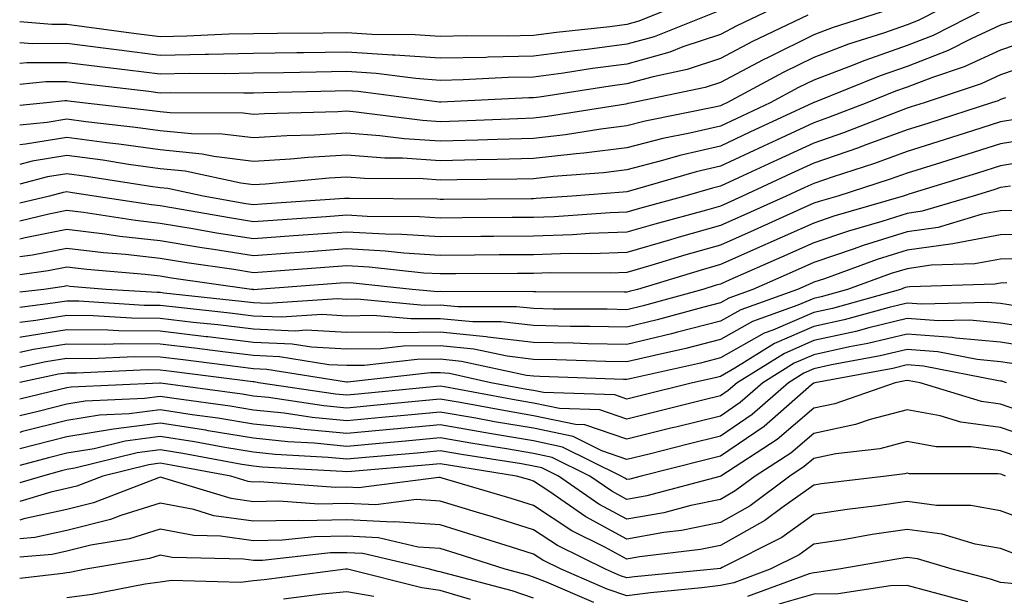
# Model space of a CAD drawing. Units: inches. Extents: x 1002803 to 1005443, y 7245098 to 7247738.
# Drawn here: x 1002803 to 1002908, y 7245289 to 7245351 of the extents above; entities that cross this region are included whole.
import ezdxf

# ---------------------------------------------------------------- set-up
doc = ezdxf.new("R2010")
doc.units = ezdxf.units.IN
doc.header["$MEASUREMENT"] = 0
doc.layers.add('Contour_10027245', color=7, linetype='Continuous', true_color=0xf0742d)

msp = doc.modelspace()

# ---------------------------------------------------------------- linework, layer by layer
at = {"layer": 'Contour_10027245'}
for points in [[(1002901.56, 7245351.92, 3053), (1002899.23, 7245350.74, 3053), (1002898.05, 7245350.28, 3053), (1002895.53, 7245349.4, 3053), (1002891.78, 7245348.19, 3053), (1002888.05, 7245346.77, 3053), (1002884.79, 7245345.18, 3053), (1002878.76, 7245341.92, 3053), (1002878.27, 7245341.7, 3053), (1002878.05, 7245341.59, 3053), (1002877.62, 7245341.49, 3053), (1002870.01, 7245339.96, 3053), (1002868.05, 7245339.46, 3053), (1002865.24, 7245339.11, 3053), (1002861.47, 7245338.5, 3053), (1002858.05, 7245338.11, 3053), (1002854.13, 7245338, 3053), (1002852.06, 7245337.91, 3053), (1002848.05, 7245337.8, 3053), (1002844.18, 7245338.05, 3053), (1002841.58, 7245338.39, 3053), (1002838.05, 7245338.66, 3053), (1002834.58, 7245338.45, 3053), (1002831.6, 7245338.37, 3053), (1002828.05, 7245338.15, 3053), (1002824.69, 7245338.56, 3053), (1002821.39, 7245338.58, 3053), (1002818.05, 7245338.91, 3053), (1002815.41, 7245339.28, 3053), (1002810.08, 7245339.89, 3053), (1002808.05, 7245340.16, 3053), (1002805.94, 7245339.81, 3053), (1002803, 7245339.54, 3053)], [(1002896.16, 7245351.92, 3052), (1002890.03, 7245349.94, 3052), (1002888.05, 7245349.19, 3052), (1002883.18, 7245346.79, 3052), (1002882.64, 7245346.51, 3052), (1002878.05, 7245344.1, 3052), (1002876.42, 7245343.55, 3052), (1002868.57, 7245341.92, 3052), (1002868.14, 7245341.83, 3052), (1002868.05, 7245341.81, 3052), (1002867.92, 7245341.79, 3052), (1002859.53, 7245340.44, 3052), (1002858.05, 7245340.27, 3052), (1002856.35, 7245340.22, 3052), (1002850.03, 7245339.94, 3052), (1002848.05, 7245339.89, 3052), (1002846.15, 7245340.02, 3052), (1002839.04, 7245340.93, 3052), (1002838.05, 7245341.01, 3052), (1002837.08, 7245340.95, 3052), (1002829.24, 7245340.73, 3052), (1002828.05, 7245340.66, 3052), (1002826.93, 7245340.8, 3052), (1002819.13, 7245340.84, 3052), (1002818.05, 7245340.94, 3052), (1002817.19, 7245341.06, 3052), (1002809.71, 7245341.92, 3052), (1002808.23, 7245342.1, 3052), (1002808.05, 7245342.12, 3052), (1002807.85, 7245342.12, 3052), (1002805.87, 7245341.92, 3052), (1002803, 7245341.65, 3052)], [(1002906.32, 7245351.92, 3054), (1002900.84, 7245349.13, 3054), (1002898.05, 7245348.05, 3054), (1002893.51, 7245346.46, 3054), (1002891.98, 7245345.85, 3054), (1002888.05, 7245344.36, 3054), (1002886.41, 7245343.56, 3054), (1002883.38, 7245341.92, 3054), (1002879.75, 7245340.22, 3054), (1002878.05, 7245339.43, 3054), (1002874.8, 7245338.67, 3054), (1002871.89, 7245338.08, 3054), (1002868.05, 7245337.11, 3054), (1002863.44, 7245336.53, 3054), (1002862.59, 7245336.46, 3054), (1002858.05, 7245335.94, 3054), (1002854.13, 7245335.84, 3054), (1002851.95, 7245335.82, 3054), (1002848.05, 7245335.72, 3054), (1002843.99, 7245335.98, 3054), (1002842.13, 7245336, 3054), (1002838.05, 7245336.3, 3054), (1002833.91, 7245336.06, 3054), (1002832.01, 7245335.88, 3054), (1002828.05, 7245335.64, 3054), (1002823.8, 7245336.17, 3054), (1002822.56, 7245336.43, 3054), (1002818.05, 7245336.88, 3054), (1002813.63, 7245337.5, 3054), (1002812.33, 7245337.64, 3054), (1002808.05, 7245338.21, 3054), (1002803.62, 7245337.49, 3054), (1002803, 7245337.43, 3054)], [(1002883.48, 7245351.92, 3050), (1002879.8, 7245350.17, 3050), (1002878.05, 7245349.25, 3050), (1002874.04, 7245347.91, 3050), (1002872.63, 7245347.34, 3050), (1002868.05, 7245346.07, 3050), (1002864.37, 7245345.6, 3050), (1002861.24, 7245345.11, 3050), (1002858.05, 7245344.68, 3050), (1002855.34, 7245344.63, 3050), (1002850.52, 7245344.39, 3050), (1002848.05, 7245344.33, 3050), (1002845.45, 7245344.52, 3050), (1002841.2, 7245345.07, 3050), (1002838.05, 7245345.27, 3050), (1002834.75, 7245345.22, 3050), (1002831.27, 7245345.14, 3050), (1002828.05, 7245345.09, 3050), (1002824.94, 7245345.03, 3050), (1002821.17, 7245345.05, 3050), (1002818.05, 7245344.98, 3050), (1002814.55, 7245345.42, 3050), (1002811.86, 7245345.73, 3050), (1002808.05, 7245346.22, 3050), (1002803.77, 7245346.2, 3050), (1002803, 7245346.12, 3050)], [(1002872.43, 7245351.92, 3048), (1002869.31, 7245350.66, 3048), (1002868.05, 7245350.32, 3048), (1002866.21, 7245350.08, 3048), (1002860.5, 7245349.47, 3048), (1002858.05, 7245349.14, 3048), (1002855.21, 7245349.08, 3048), (1002850.87, 7245349.1, 3048), (1002848.05, 7245349.03, 3048), (1002845.35, 7245349.22, 3048), (1002840.72, 7245349.25, 3048), (1002838.05, 7245349.43, 3048), (1002835.52, 7245349.39, 3048), (1002830.61, 7245349.36, 3048), (1002828.05, 7245349.32, 3048), (1002825.4, 7245349.27, 3048), (1002820.91, 7245349.06, 3048), (1002818.05, 7245349, 3048), (1002815.46, 7245349.33, 3048), (1002809.89, 7245350.08, 3048), (1002808.05, 7245350.32, 3048), (1002806.44, 7245350.31, 3048), (1002803, 7245350.6, 3048)], [(1002877.92, 7245351.79, 3049), (1002870.97, 7245349, 3049), (1002868.05, 7245348.19, 3049), (1002863.77, 7245347.64, 3049), (1002862.46, 7245347.51, 3049), (1002858.05, 7245346.91, 3049), (1002853.17, 7245346.8, 3049), (1002852.92, 7245346.79, 3049), (1002848.05, 7245346.69, 3049), (1002843.17, 7245347.04, 3049), (1002842.93, 7245347.04, 3049), (1002838.05, 7245347.35, 3049), (1002833.41, 7245347.28, 3049), (1002832.69, 7245347.28, 3049), (1002828.05, 7245347.2, 3049), (1002823.24, 7245347.11, 3049), (1002822.88, 7245347.09, 3049), (1002818.05, 7245346.99, 3049), (1002813.67, 7245347.55, 3049), (1002812.23, 7245347.74, 3049), (1002808.05, 7245348.27, 3049), (1002804.38, 7245348.25, 3049), (1002803, 7245348.36, 3049)], [(1002887.42, 7245351.3, 3051), (1002881.49, 7245348.48, 3051), (1002878.05, 7245346.68, 3051), (1002874.49, 7245345.48, 3051), (1002870.85, 7245344.72, 3051), (1002868.05, 7245343.94, 3051), (1002866.25, 7245343.72, 3051), (1002858.67, 7245342.54, 3051), (1002858.05, 7245342.45, 3051), (1002857.53, 7245342.44, 3051), (1002848.12, 7245341.99, 3051), (1002848.05, 7245341.98, 3051), (1002847.98, 7245341.99, 3051), (1002839.25, 7245343.12, 3051), (1002838.05, 7245343.19, 3051), (1002836.79, 7245343.18, 3051), (1002829.12, 7245342.99, 3051), (1002828.05, 7245342.97, 3051), (1002827.01, 7245342.96, 3051), (1002819.12, 7245342.99, 3051), (1002818.05, 7245342.96, 3051), (1002816.85, 7245343.12, 3051), (1002810.04, 7245343.91, 3051), (1002808.05, 7245344.17, 3051), (1002805.81, 7245344.16, 3051), (1002803, 7245343.88, 3051)], [(1002909.32, 7245350.65, 3055), (1002908.05, 7245350.23, 3055), (1002904.91, 7245348.78, 3055), (1002902.44, 7245347.53, 3055), (1002898.05, 7245345.82, 3055), (1002895.16, 7245344.81, 3055), (1002888.1, 7245341.97, 3055), (1002888.05, 7245341.95, 3055), (1002888, 7245341.92, 3055), (1002881.21, 7245338.76, 3055), (1002878.05, 7245337.28, 3055), (1002873.7, 7245336.27, 3055), (1002871.86, 7245335.73, 3055), (1002868.05, 7245334.75, 3055), (1002865.54, 7245334.43, 3055), (1002860.15, 7245334.02, 3055), (1002858.05, 7245333.78, 3055), (1002856.24, 7245333.73, 3055), (1002849.81, 7245333.68, 3055), (1002848.05, 7245333.63, 3055), (1002846.21, 7245333.76, 3055), (1002839.94, 7245333.81, 3055), (1002838.05, 7245333.95, 3055), (1002836.14, 7245333.83, 3055), (1002829.34, 7245333.21, 3055), (1002828.05, 7245333.13, 3055), (1002826.67, 7245333.3, 3055), (1002820.72, 7245334.59, 3055), (1002818.05, 7245334.85, 3055), (1002814.65, 7245335.32, 3055), (1002811.89, 7245335.76, 3055), (1002808.05, 7245336.27, 3055), (1002804.32, 7245335.65, 3055), (1002803, 7245335.3, 3055)], [(1002911.3, 7245348.67, 3056), (1002908.05, 7245347.57, 3056), (1002904.18, 7245345.79, 3056), (1002900.77, 7245344.64, 3056), (1002898.05, 7245343.59, 3056), (1002896.81, 7245343.16, 3056), (1002893.74, 7245341.92, 3056), (1002889.64, 7245340.33, 3056), (1002888.05, 7245339.78, 3056), (1002884.05, 7245337.92, 3056), (1002882.69, 7245337.28, 3056), (1002878.05, 7245335.12, 3056), (1002875.45, 7245334.52, 3056), (1002868.68, 7245332.55, 3056), (1002868.05, 7245332.39, 3056), (1002867.63, 7245332.34, 3056), (1002862.17, 7245331.92, 3056), (1002858.32, 7245331.65, 3056), (1002858.05, 7245331.64, 3056), (1002857.77, 7245331.64, 3056), (1002848.4, 7245331.57, 3056), (1002848.05, 7245331.56, 3056), (1002847.71, 7245331.58, 3056), (1002838.31, 7245331.66, 3056), (1002838.05, 7245331.68, 3056), (1002837.79, 7245331.66, 3056), (1002828.93, 7245331.04, 3056), (1002828.05, 7245330.97, 3056), (1002827.24, 7245331.11, 3056), (1002822.66, 7245331.92, 3056), (1002818.87, 7245332.74, 3056), (1002818.05, 7245332.82, 3056), (1002817.01, 7245332.96, 3056), (1002810.17, 7245334.04, 3056), (1002808.05, 7245334.32, 3056), (1002805.99, 7245333.98, 3056), (1002803, 7245333.19, 3056)], [(1002912.57, 7245346.44, 3057), (1002908.05, 7245344.92, 3057), (1002906, 7245343.97, 3057), (1002899.87, 7245341.92, 3057), (1002898.49, 7245341.48, 3057), (1002898.05, 7245341.33, 3057), (1002897.13, 7245341, 3057), (1002891.25, 7245338.72, 3057), (1002888.05, 7245337.61, 3057), (1002884.16, 7245335.81, 3057), (1002880.01, 7245333.88, 3057), (1002878.05, 7245332.97, 3057), (1002877.2, 7245332.77, 3057), (1002874.26, 7245331.92, 3057), (1002869.38, 7245330.59, 3057), (1002868.05, 7245330.19, 3057), (1002866.26, 7245330.13, 3057), (1002860.26, 7245329.71, 3057), (1002858.05, 7245329.63, 3057), (1002855.76, 7245329.63, 3057), (1002850.38, 7245329.59, 3057), (1002848.05, 7245329.57, 3057), (1002845.83, 7245329.7, 3057), (1002840.23, 7245329.74, 3057), (1002838.05, 7245329.87, 3057), (1002835.83, 7245329.7, 3057), (1002830.63, 7245329.34, 3057), (1002828.05, 7245329.16, 3057), (1002825.67, 7245329.54, 3057), (1002819.3, 7245330.67, 3057), (1002818.05, 7245330.88, 3057), (1002817.11, 7245330.98, 3057), (1002810.99, 7245331.92, 3057), (1002808.45, 7245332.32, 3057), (1002808.05, 7245332.37, 3057), (1002807.66, 7245332.31, 3057), (1002806.19, 7245331.92, 3057), (1002803, 7245331.15, 3057)], [(1002908.58, 7245342.45, 3058), (1002908.05, 7245342.27, 3058), (1002907.82, 7245342.15, 3058), (1002907.1, 7245341.92, 3058), (1002900.26, 7245339.71, 3058), (1002898.05, 7245339.02, 3058), (1002893.46, 7245337.33, 3058), (1002892.86, 7245337.11, 3058), (1002888.05, 7245335.46, 3058), (1002885.64, 7245334.33, 3058), (1002880.43, 7245331.92, 3058), (1002878.79, 7245331.18, 3058), (1002878.05, 7245330.85, 3058), (1002876.56, 7245330.43, 3058), (1002871.05, 7245328.92, 3058), (1002868.05, 7245328.04, 3058), (1002864.04, 7245327.91, 3058), (1002862.2, 7245327.77, 3058), (1002858.05, 7245327.64, 3058), (1002853.74, 7245327.61, 3058), (1002852.38, 7245327.59, 3058), (1002848.05, 7245327.56, 3058), (1002843.95, 7245327.82, 3058), (1002842.14, 7245327.83, 3058), (1002838.05, 7245328.06, 3058), (1002833.89, 7245327.76, 3058), (1002832.32, 7245327.65, 3058), (1002828.05, 7245327.34, 3058), (1002824.09, 7245327.96, 3058), (1002821.56, 7245328.41, 3058), (1002818.05, 7245328.99, 3058), (1002815.42, 7245329.29, 3058), (1002809.82, 7245330.15, 3058), (1002808.05, 7245330.37, 3058), (1002806.11, 7245329.98, 3058), (1002803, 7245329.23, 3058)], [(1002909.81, 7245340.16, 3059), (1002908.05, 7245339.88, 3059), (1002905.05, 7245338.92, 3059), (1002902.02, 7245337.95, 3059), (1002898.05, 7245336.7, 3059), (1002894.55, 7245335.42, 3059), (1002890.13, 7245334, 3059), (1002888.05, 7245333.29, 3059), (1002887.11, 7245332.86, 3059), (1002885.09, 7245331.92, 3059), (1002880.24, 7245329.73, 3059), (1002878.05, 7245328.76, 3059), (1002873.64, 7245327.51, 3059), (1002872.72, 7245327.25, 3059), (1002868.05, 7245325.88, 3059), (1002864.22, 7245325.75, 3059), (1002861.89, 7245325.76, 3059), (1002858.05, 7245325.64, 3059), (1002854.36, 7245325.61, 3059), (1002851.73, 7245325.6, 3059), (1002848.05, 7245325.57, 3059), (1002844.16, 7245325.81, 3059), (1002842.15, 7245326.02, 3059), (1002838.05, 7245326.26, 3059), (1002834.01, 7245325.96, 3059), (1002831.94, 7245325.81, 3059), (1002828.05, 7245325.52, 3059), (1002823.77, 7245326.2, 3059), (1002822.5, 7245326.37, 3059), (1002818.05, 7245327.11, 3059), (1002813.73, 7245327.6, 3059), (1002812.12, 7245327.85, 3059), (1002808.05, 7245328.35, 3059), (1002803.58, 7245327.45, 3059), (1002803, 7245327.31, 3059)], [(1002911.84, 7245338.13, 3060), (1002908.05, 7245337.54, 3060), (1002903.79, 7245336.18, 3060), (1002901.63, 7245335.5, 3060), (1002898.05, 7245334.38, 3060), (1002896.25, 7245333.72, 3060), (1002890.62, 7245331.92, 3060), (1002888.63, 7245331.34, 3060), (1002888.05, 7245331.15, 3060), (1002886.64, 7245330.51, 3060), (1002881.69, 7245328.28, 3060), (1002878.05, 7245326.67, 3060), (1002874.35, 7245325.62, 3060), (1002870.61, 7245324.48, 3060), (1002868.05, 7245323.73, 3060), (1002866.3, 7245323.67, 3060), (1002859.83, 7245323.7, 3060), (1002858.05, 7245323.64, 3060), (1002856.34, 7245323.63, 3060), (1002849.72, 7245323.59, 3060), (1002848.05, 7245323.58, 3060), (1002846.29, 7245323.68, 3060), (1002840.44, 7245324.31, 3060), (1002838.05, 7245324.45, 3060), (1002835.7, 7245324.27, 3060), (1002829.97, 7245323.84, 3060), (1002828.05, 7245323.71, 3060), (1002825.93, 7245324.04, 3060), (1002820.89, 7245324.76, 3060), (1002818.05, 7245325.22, 3060), (1002814.32, 7245325.65, 3060), (1002811.98, 7245325.85, 3060), (1002808.05, 7245326.32, 3060), (1002804.38, 7245325.59, 3060), (1002803, 7245325.4, 3060)], [(1002911.93, 7245335.8, 3061), (1002908.05, 7245335.18, 3061), (1002905.58, 7245334.39, 3061), (1002898.25, 7245332.12, 3061), (1002898.05, 7245332.06, 3061), (1002897.95, 7245332.02, 3061), (1002897.64, 7245331.92, 3061), (1002890.21, 7245329.76, 3061), (1002888.05, 7245329.03, 3061), (1002883.14, 7245326.83, 3061), (1002882.82, 7245326.69, 3061), (1002878.05, 7245324.58, 3061), (1002875.98, 7245323.99, 3061), (1002869.19, 7245321.92, 3061), (1002868.29, 7245321.68, 3061), (1002868.05, 7245321.62, 3061), (1002867.75, 7245321.62, 3061), (1002858.3, 7245321.67, 3061), (1002858.05, 7245321.67, 3061), (1002857.83, 7245321.7, 3061), (1002848.32, 7245321.65, 3061), (1002848.05, 7245321.68, 3061), (1002847.8, 7245321.67, 3061), (1002845.04, 7245321.92, 3061), (1002838.73, 7245322.6, 3061), (1002838.05, 7245322.63, 3061), (1002837.38, 7245322.59, 3061), (1002828.46, 7245321.92, 3061), (1002828.08, 7245321.89, 3061), (1002828.05, 7245321.9, 3061), (1002828.03, 7245321.9, 3061), (1002827.84, 7245321.92, 3061), (1002819.27, 7245323.14, 3061), (1002818.05, 7245323.34, 3061), (1002816.45, 7245323.52, 3061), (1002810.18, 7245324.05, 3061), (1002808.05, 7245324.31, 3061), (1002806.06, 7245323.91, 3061), (1002803, 7245323.48, 3061)], [(1002909.13, 7245333, 3062), (1002908.05, 7245332.84, 3062), (1002907.36, 7245332.61, 3062), (1002905.12, 7245331.92, 3062), (1002899.67, 7245330.3, 3062), (1002898.05, 7245330.06, 3062), (1002895.34, 7245329.21, 3062), (1002891.79, 7245328.18, 3062), (1002888.05, 7245326.91, 3062), (1002884.6, 7245325.37, 3062), (1002879.07, 7245322.94, 3062), (1002878.05, 7245322.49, 3062), (1002877.61, 7245322.36, 3062), (1002876.16, 7245321.92, 3062), (1002869.8, 7245320.17, 3062), (1002868.05, 7245319.74, 3062), (1002865.92, 7245319.79, 3062), (1002860.16, 7245319.81, 3062), (1002858.05, 7245319.86, 3062), (1002856.2, 7245320.07, 3062), (1002849.92, 7245320.05, 3062), (1002848.05, 7245320.22, 3062), (1002846.34, 7245320.21, 3062), (1002839.1, 7245320.87, 3062), (1002838.05, 7245320.85, 3062), (1002837.03, 7245320.9, 3062), (1002829.55, 7245320.42, 3062), (1002828.05, 7245320.48, 3062), (1002826.77, 7245320.64, 3062), (1002818.44, 7245321.53, 3062), (1002818.05, 7245321.58, 3062), (1002817.71, 7245321.58, 3062), (1002812.28, 7245321.92, 3062), (1002808.38, 7245322.25, 3062), (1002808.05, 7245322.29, 3062), (1002807.75, 7245322.22, 3062), (1002805.57, 7245321.92, 3062), (1002803, 7245321.61, 3062)], [(1002909.6, 7245330.37, 3063), (1002908.05, 7245330.35, 3063), (1002906.11, 7245329.98, 3063), (1002901.4, 7245328.57, 3063), (1002898.05, 7245328.09, 3063), (1002893.36, 7245326.61, 3063), (1002892.4, 7245326.27, 3063), (1002888.05, 7245324.8, 3063), (1002886.06, 7245323.91, 3063), (1002881.54, 7245321.92, 3063), (1002878.97, 7245321, 3063), (1002878.05, 7245320.48, 3063), (1002876.13, 7245320, 3063), (1002871.3, 7245318.67, 3063), (1002868.05, 7245317.88, 3063), (1002864.09, 7245317.96, 3063), (1002862.01, 7245317.96, 3063), (1002858.05, 7245318.04, 3063), (1002854.59, 7245318.46, 3063), (1002851.53, 7245318.44, 3063), (1002848.05, 7245318.78, 3063), (1002844.88, 7245318.75, 3063), (1002840.86, 7245319.11, 3063), (1002838.05, 7245319.07, 3063), (1002835.35, 7245319.22, 3063), (1002831.03, 7245318.94, 3063), (1002828.05, 7245319.07, 3063), (1002825.5, 7245319.37, 3063), (1002820, 7245319.97, 3063), (1002818.05, 7245320.19, 3063), (1002816.34, 7245320.21, 3063), (1002809.32, 7245320.65, 3063), (1002808.05, 7245320.66, 3063), (1002806.56, 7245320.43, 3063), (1002803, 7245320, 3063)], [(1002912.13, 7245327.84, 3064), (1002908.05, 7245327.77, 3064), (1002903.14, 7245326.83, 3064), (1002902.95, 7245326.82, 3064), (1002898.05, 7245326.11, 3064), (1002894.86, 7245325.11, 3064), (1002889.2, 7245323.07, 3064), (1002888.05, 7245322.68, 3064), (1002887.52, 7245322.45, 3064), (1002886.32, 7245321.92, 3064), (1002880.23, 7245319.74, 3064), (1002878.05, 7245318.51, 3064), (1002873.47, 7245317.34, 3064), (1002872.81, 7245317.16, 3064), (1002868.05, 7245316.01, 3064), (1002863.87, 7245316.1, 3064), (1002862.28, 7245316.15, 3064), (1002858.05, 7245316.24, 3064), (1002853.15, 7245316.82, 3064), (1002852.98, 7245316.85, 3064), (1002848.05, 7245317.33, 3064), (1002843.41, 7245317.28, 3064), (1002842.62, 7245317.35, 3064), (1002838.05, 7245317.3, 3064), (1002833.67, 7245317.54, 3064), (1002832.51, 7245317.46, 3064), (1002828.05, 7245317.65, 3064), (1002824.24, 7245318.11, 3064), (1002821.58, 7245318.39, 3064), (1002818.05, 7245318.8, 3064), (1002814.96, 7245318.83, 3064), (1002810.87, 7245319.1, 3064), (1002808.05, 7245319.13, 3064), (1002804.72, 7245318.59, 3064), (1002803, 7245318.39, 3064)], [(1002911.37, 7245325.24, 3065), (1002908.05, 7245325.18, 3065), (1002905.31, 7245324.66, 3065), (1002900.65, 7245324.52, 3065), (1002898.05, 7245324.14, 3065), (1002896.36, 7245323.61, 3065), (1002891.67, 7245321.92, 3065), (1002888.84, 7245321.13, 3065), (1002888.05, 7245320.95, 3065), (1002886.35, 7245320.22, 3065), (1002881.49, 7245318.48, 3065), (1002878.05, 7245316.54, 3065), (1002874.37, 7245315.6, 3065), (1002870.98, 7245314.85, 3065), (1002868.05, 7245314.15, 3065), (1002865.78, 7245314.19, 3065), (1002860.5, 7245314.37, 3065), (1002858.05, 7245314.42, 3065), (1002855.21, 7245314.76, 3065), (1002851.66, 7245315.53, 3065), (1002848.05, 7245315.88, 3065), (1002844.12, 7245315.85, 3065), (1002841.69, 7245315.56, 3065), (1002838.05, 7245315.52, 3065), (1002834.24, 7245315.73, 3065), (1002832.19, 7245316.06, 3065), (1002828.05, 7245316.24, 3065), (1002823.14, 7245316.83, 3065), (1002822.98, 7245316.85, 3065), (1002818.05, 7245317.43, 3065), (1002813.6, 7245317.47, 3065), (1002812.43, 7245317.54, 3065), (1002808.05, 7245317.58, 3065), (1002803.17, 7245316.8, 3065), (1002803, 7245316.77, 3065)], [(1002908.74, 7245322.61, 3066), (1002908.05, 7245322.6, 3066), (1002907.47, 7245322.5, 3066), (1002898.33, 7245322.2, 3066), (1002898.05, 7245322.16, 3066), (1002897.86, 7245322.11, 3066), (1002897.35, 7245321.92, 3066), (1002890.08, 7245319.89, 3066), (1002888.05, 7245319.45, 3066), (1002883.68, 7245317.55, 3066), (1002882.75, 7245317.22, 3066), (1002878.05, 7245314.57, 3066), (1002875.94, 7245314.03, 3066), (1002868.52, 7245312.39, 3066), (1002868.05, 7245312.27, 3066), (1002867.69, 7245312.28, 3066), (1002858.72, 7245312.59, 3066), (1002858.05, 7245312.61, 3066), (1002857.27, 7245312.7, 3066), (1002850.34, 7245314.21, 3066), (1002848.05, 7245314.43, 3066), (1002845.56, 7245314.41, 3066), (1002839.9, 7245313.77, 3066), (1002838.05, 7245313.75, 3066), (1002836.12, 7245313.85, 3066), (1002830.83, 7245314.7, 3066), (1002828.05, 7245314.83, 3066), (1002824.75, 7245315.22, 3066), (1002821.74, 7245315.61, 3066), (1002818.05, 7245316.04, 3066), (1002813.89, 7245316.08, 3066), (1002812.13, 7245316, 3066), (1002808.05, 7245316.05, 3066), (1002804.49, 7245315.48, 3066), (1002803, 7245315.16, 3066)], [(1002909.86, 7245320.11, 3067), (1002908.05, 7245320.4, 3067), (1002906.66, 7245320.53, 3067), (1002899.62, 7245320.35, 3067), (1002898.05, 7245320.46, 3067), (1002896.13, 7245320, 3067), (1002891.31, 7245318.66, 3067), (1002888.05, 7245317.94, 3067), (1002883.85, 7245316.12, 3067), (1002879.6, 7245313.47, 3067), (1002878.05, 7245312.59, 3067), (1002877.51, 7245312.46, 3067), (1002875.08, 7245311.92, 3067), (1002869.45, 7245310.52, 3067), (1002868.05, 7245310.17, 3067), (1002866.74, 7245310.61, 3067), (1002859.11, 7245310.86, 3067), (1002858.05, 7245311.08, 3067), (1002857.34, 7245311.21, 3067), (1002853.48, 7245311.92, 3067), (1002849.03, 7245312.9, 3067), (1002848.05, 7245312.98, 3067), (1002847, 7245312.97, 3067), (1002838.1, 7245311.97, 3067), (1002838, 7245311.97, 3067), (1002829.48, 7245313.35, 3067), (1002828.05, 7245313.41, 3067), (1002826.35, 7245313.62, 3067), (1002820.5, 7245314.37, 3067), (1002818.05, 7245314.65, 3067), (1002815.29, 7245314.68, 3067), (1002810.61, 7245314.48, 3067), (1002808.05, 7245314.51, 3067), (1002805.81, 7245314.16, 3067), (1002803, 7245313.55, 3067)], [(1002912.31, 7245317.66, 3068), (1002908.05, 7245318.32, 3068), (1002904.77, 7245318.64, 3068), (1002901.42, 7245318.55, 3068), (1002898.05, 7245318.8, 3068), (1002893.94, 7245317.81, 3068), (1002892.55, 7245317.42, 3068), (1002888.05, 7245316.43, 3068), (1002884.91, 7245315.06, 3068), (1002879.86, 7245311.92, 3068), (1002878.89, 7245311.08, 3068), (1002878.05, 7245310.5, 3068), (1002876.17, 7245310.04, 3068), (1002871.17, 7245308.8, 3068), (1002868.05, 7245308.01, 3068), (1002865.14, 7245309.01, 3068), (1002860.82, 7245309.15, 3068), (1002858.05, 7245309.73, 3068), (1002856.18, 7245310.05, 3068), (1002848.49, 7245311.48, 3068), (1002848.05, 7245311.55, 3068), (1002847.65, 7245311.52, 3068), (1002839.27, 7245310.7, 3068), (1002838.05, 7245310.58, 3068), (1002836.83, 7245310.7, 3068), (1002828.59, 7245311.92, 3068), (1002828.13, 7245312, 3068), (1002828.05, 7245312, 3068), (1002827.96, 7245312.01, 3068), (1002819.26, 7245313.13, 3068), (1002818.05, 7245313.28, 3068), (1002816.68, 7245313.29, 3068), (1002809.09, 7245312.96, 3068), (1002808.05, 7245312.96, 3068), (1002807.14, 7245312.83, 3068), (1002803, 7245311.93, 3068)], [(1002911.8, 7245315.67, 3069), (1002908.05, 7245316.25, 3069), (1002903.26, 7245316.71, 3069), (1002902.9, 7245316.77, 3069), (1002898.05, 7245317.14, 3069), (1002893.84, 7245316.13, 3069), (1002891.9, 7245315.77, 3069), (1002888.05, 7245314.92, 3069), (1002885.96, 7245314.01, 3069), (1002882.6, 7245311.92, 3069), (1002880.17, 7245309.8, 3069), (1002878.05, 7245308.35, 3069), (1002873.29, 7245307.16, 3069), (1002872.9, 7245307.07, 3069), (1002868.05, 7245305.86, 3069), (1002863.53, 7245307.4, 3069), (1002862.54, 7245307.43, 3069), (1002858.05, 7245308.38, 3069), (1002855.02, 7245308.89, 3069), (1002850.18, 7245309.79, 3069), (1002848.05, 7245310.16, 3069), (1002846.12, 7245309.99, 3069), (1002840.53, 7245309.44, 3069), (1002838.05, 7245309.21, 3069), (1002835.58, 7245309.45, 3069), (1002829.64, 7245310.33, 3069), (1002828.05, 7245310.49, 3069), (1002826.83, 7245310.7, 3069), (1002818.09, 7245311.88, 3069), (1002818.05, 7245311.89, 3069), (1002818.01, 7245311.88, 3069), (1002808.53, 7245311.44, 3069), (1002808.05, 7245311.36, 3069), (1002807.31, 7245311.18, 3069), (1002803, 7245310.16, 3069)], [(1002909.99, 7245313.86, 3070), (1002908.05, 7245314.17, 3070), (1002905.57, 7245314.4, 3070), (1002901.36, 7245315.23, 3070), (1002898.05, 7245315.48, 3070), (1002895.18, 7245314.79, 3070), (1002889.96, 7245313.83, 3070), (1002888.05, 7245313.41, 3070), (1002887.01, 7245312.96, 3070), (1002885.34, 7245311.92, 3070), (1002881.45, 7245308.52, 3070), (1002878.05, 7245306.2, 3070), (1002874.62, 7245305.35, 3070), (1002870.41, 7245304.28, 3070), (1002868.05, 7245303.7, 3070), (1002865.35, 7245304.62, 3070), (1002862.27, 7245306.14, 3070), (1002858.05, 7245307.04, 3070), (1002853.87, 7245307.74, 3070), (1002851.86, 7245308.11, 3070), (1002848.05, 7245308.78, 3070), (1002844.58, 7245308.45, 3070), (1002841.79, 7245308.18, 3070), (1002838.05, 7245307.85, 3070), (1002834.33, 7245308.2, 3070), (1002831.32, 7245308.65, 3070), (1002828.05, 7245308.99, 3070), (1002825.53, 7245309.4, 3070), (1002819.79, 7245310.18, 3070), (1002818.05, 7245310.46, 3070), (1002816.36, 7245310.23, 3070), (1002810.03, 7245309.94, 3070), (1002808.05, 7245309.62, 3070), (1002804.97, 7245308.84, 3070), (1002803, 7245308.37, 3070)], [(1002908.69, 7245311.92, 3071), (1002908.2, 7245312.07, 3071), (1002908.05, 7245312.09, 3071), (1002907.86, 7245312.11, 3071), (1002899.82, 7245313.69, 3071), (1002898.05, 7245313.82, 3071), (1002896.52, 7245313.45, 3071), (1002888.16, 7245311.92, 3071), (1002888.05, 7245311.88, 3071), (1002887.81, 7245311.68, 3071), (1002882.73, 7245307.24, 3071), (1002878.05, 7245304.05, 3071), (1002876.35, 7245303.62, 3071), (1002869.58, 7245301.92, 3071), (1002868.37, 7245301.6, 3071), (1002868.05, 7245301.54, 3071), (1002867.81, 7245301.68, 3071), (1002867.44, 7245301.92, 3071), (1002861.16, 7245305.03, 3071), (1002858.05, 7245305.69, 3071), (1002853.52, 7245306.45, 3071), (1002852.71, 7245306.58, 3071), (1002848.05, 7245307.39, 3071), (1002843.06, 7245306.93, 3071), (1002843.04, 7245306.93, 3071), (1002838.05, 7245306.47, 3071), (1002833.08, 7245306.95, 3071), (1002833.01, 7245306.96, 3071), (1002828.05, 7245307.49, 3071), (1002824.24, 7245308.11, 3071), (1002821.49, 7245308.48, 3071), (1002818.05, 7245309.02, 3071), (1002814.71, 7245308.58, 3071), (1002811.54, 7245308.43, 3071), (1002808.05, 7245307.87, 3071), (1002803.29, 7245306.68, 3071), (1002803, 7245306.59, 3071)], [(1002911.57, 7245308.4, 3072), (1002908.05, 7245309.63, 3072), (1002906.03, 7245309.9, 3072), (1002899.44, 7245311.92, 3072), (1002898.27, 7245312.14, 3072), (1002898.05, 7245312.16, 3072), (1002897.85, 7245312.12, 3072), (1002896.78, 7245311.92, 3072), (1002890.31, 7245309.66, 3072), (1002888.05, 7245309.19, 3072), (1002884.13, 7245305.84, 3072), (1002878.1, 7245301.92, 3072), (1002878.05, 7245301.89, 3072), (1002878.01, 7245301.88, 3072), (1002870.18, 7245299.79, 3072), (1002868.05, 7245299.41, 3072), (1002866.42, 7245300.29, 3072), (1002864.08, 7245301.92, 3072), (1002860.04, 7245303.91, 3072), (1002858.05, 7245304.33, 3072), (1002855.14, 7245304.83, 3072), (1002851.53, 7245305.4, 3072), (1002848.05, 7245306, 3072), (1002844.31, 7245305.66, 3072), (1002841.55, 7245305.42, 3072), (1002838.05, 7245305.1, 3072), (1002834.53, 7245305.44, 3072), (1002831.72, 7245305.59, 3072), (1002828.05, 7245305.97, 3072), (1002823.2, 7245306.77, 3072), (1002822.95, 7245306.82, 3072), (1002818.05, 7245307.59, 3072), (1002813.06, 7245306.93, 3072), (1002813.04, 7245306.93, 3072), (1002808.05, 7245306.12, 3072), (1002804.69, 7245305.28, 3072), (1002803, 7245304.82, 3072)], [(1002911.92, 7245305.79, 3073), (1002908.05, 7245307.13, 3073), (1002903.82, 7245307.69, 3073), (1002901.59, 7245308.38, 3073), (1002898.05, 7245309.02, 3073), (1002894.11, 7245307.98, 3073), (1002892.54, 7245307.43, 3073), (1002888.05, 7245306.49, 3073), (1002885.59, 7245304.38, 3073), (1002881.79, 7245301.92, 3073), (1002879.65, 7245300.32, 3073), (1002878.05, 7245299.42, 3073), (1002874.89, 7245298.76, 3073), (1002871.99, 7245297.98, 3073), (1002868.05, 7245297.28, 3073), (1002865.03, 7245298.9, 3073), (1002860.72, 7245301.92, 3073), (1002858.93, 7245302.8, 3073), (1002858.05, 7245302.98, 3073), (1002856.76, 7245303.21, 3073), (1002850.34, 7245304.21, 3073), (1002848.05, 7245304.62, 3073), (1002845.59, 7245304.38, 3073), (1002840.04, 7245303.91, 3073), (1002838.05, 7245303.73, 3073), (1002836.05, 7245303.92, 3073), (1002830.35, 7245304.22, 3073), (1002828.05, 7245304.47, 3073), (1002824.99, 7245304.98, 3073), (1002821.71, 7245305.58, 3073), (1002818.05, 7245306.16, 3073), (1002814.31, 7245305.66, 3073), (1002810.97, 7245304.84, 3073), (1002808.05, 7245304.37, 3073), (1002806.09, 7245303.88, 3073), (1002803, 7245303.04, 3073)], [(1002910.06, 7245303.93, 3074), (1002908.05, 7245304.63, 3074), (1002904.93, 7245305.04, 3074), (1002901.17, 7245305.05, 3074), (1002898.05, 7245305.62, 3074), (1002895.12, 7245304.85, 3074), (1002890.42, 7245304.29, 3074), (1002888.05, 7245303.8, 3074), (1002887.03, 7245302.94, 3074), (1002885.48, 7245301.92, 3074), (1002881.24, 7245298.73, 3074), (1002878.05, 7245296.95, 3074), (1002873.89, 7245296.08, 3074), (1002871.99, 7245295.86, 3074), (1002868.05, 7245295.15, 3074), (1002863.66, 7245297.53, 3074), (1002859.67, 7245300.3, 3074), (1002858.05, 7245301.37, 3074), (1002857.63, 7245301.5, 3074), (1002856.23, 7245301.92, 3074), (1002849.16, 7245303.03, 3074), (1002848.05, 7245303.23, 3074), (1002846.86, 7245303.11, 3074), (1002838.53, 7245302.4, 3074), (1002838.05, 7245302.36, 3074), (1002837.56, 7245302.41, 3074), (1002828.99, 7245302.86, 3074), (1002828.05, 7245302.96, 3074), (1002826.8, 7245303.17, 3074), (1002820.47, 7245304.34, 3074), (1002818.05, 7245304.72, 3074), (1002815.57, 7245304.4, 3074), (1002808.89, 7245302.76, 3074), (1002808.05, 7245302.62, 3074), (1002807.49, 7245302.48, 3074), (1002805.43, 7245301.92, 3074), (1002803, 7245301.18, 3074)], [(1002908.59, 7245301.92, 3075), (1002908.2, 7245302.07, 3075), (1002908.05, 7245302.13, 3075), (1002907.82, 7245302.15, 3075), (1002898.3, 7245302.17, 3075), (1002898.05, 7245302.21, 3075), (1002897.82, 7245302.15, 3075), (1002895.81, 7245301.92, 3075), (1002888.88, 7245301.09, 3075), (1002888.05, 7245300.95, 3075), (1002884.64, 7245298.51, 3075), (1002882.83, 7245297.14, 3075), (1002878.05, 7245294.48, 3075), (1002875.93, 7245294.04, 3075), (1002869.39, 7245293.26, 3075), (1002868.05, 7245293.02, 3075), (1002865.66, 7245294.31, 3075), (1002862.16, 7245296.03, 3075), (1002858.05, 7245298.77, 3075), (1002855.65, 7245299.52, 3075), (1002848.27, 7245301.7, 3075), (1002848.05, 7245301.76, 3075), (1002847.9, 7245301.77, 3075), (1002839.3, 7245300.67, 3075), (1002838.05, 7245300.72, 3075), (1002836.83, 7245300.7, 3075), (1002828.68, 7245301.29, 3075), (1002828.05, 7245301.27, 3075), (1002827.48, 7245301.35, 3075), (1002825.61, 7245301.92, 3075), (1002819.23, 7245303.1, 3075), (1002818.05, 7245303.29, 3075), (1002816.84, 7245303.13, 3075), (1002811.9, 7245301.92, 3075), (1002809.12, 7245300.85, 3075), (1002808.05, 7245300.57, 3075), (1002806.33, 7245300.2, 3075), (1002803, 7245299.18, 3075)], [(1002912.63, 7245296.5, 3076), (1002908.05, 7245298.2, 3076), (1002904.89, 7245298.76, 3076), (1002901.2, 7245298.77, 3076), (1002898.05, 7245299.19, 3076), (1002894.85, 7245298.72, 3076), (1002891.63, 7245298.34, 3076), (1002888.05, 7245297.78, 3076), (1002884.64, 7245295.33, 3076), (1002878.26, 7245292.13, 3076), (1002878.05, 7245292.01, 3076), (1002877.35, 7245291.92, 3076), (1002868.87, 7245291.1, 3076), (1002868.05, 7245290.99, 3076), (1002867.36, 7245291.23, 3076), (1002865.76, 7245291.92, 3076), (1002860.6, 7245294.47, 3076), (1002858.05, 7245296.15, 3076), (1002853.66, 7245297.53, 3076), (1002851.94, 7245298.03, 3076), (1002848.05, 7245299.22, 3076), (1002845.52, 7245299.39, 3076), (1002841.15, 7245298.82, 3076), (1002838.05, 7245298.96, 3076), (1002835.04, 7245298.91, 3076), (1002830.75, 7245299.22, 3076), (1002828.05, 7245299.17, 3076), (1002825.64, 7245299.51, 3076), (1002818.2, 7245301.77, 3076), (1002818.05, 7245301.8, 3076), (1002817.87, 7245301.74, 3076), (1002810.91, 7245299.06, 3076), (1002808.05, 7245298.34, 3076), (1002803.46, 7245297.33, 3076), (1002803, 7245297.19, 3076)], [(1002909.68, 7245293.55, 3077), (1002908.05, 7245294.16, 3077), (1002905.34, 7245294.63, 3077), (1002901.82, 7245295.69, 3077), (1002898.05, 7245296.19, 3077), (1002894.33, 7245295.64, 3077), (1002891.22, 7245295.09, 3077), (1002888.05, 7245294.61, 3077), (1002886.49, 7245293.48, 3077), (1002883.38, 7245291.92, 3077), (1002879.49, 7245290.48, 3077), (1002878.05, 7245290.17, 3077), (1002876.06, 7245289.93, 3077), (1002870.57, 7245289.4, 3077), (1002868.05, 7245289.09, 3077), (1002865.92, 7245289.79, 3077), (1002861, 7245291.92, 3077), (1002859.03, 7245292.9, 3077), (1002858.05, 7245293.54, 3077), (1002855.69, 7245294.28, 3077), (1002851.69, 7245295.56, 3077), (1002848.05, 7245296.68, 3077), (1002843.13, 7245297, 3077), (1002842.99, 7245296.98, 3077), (1002838.05, 7245297.21, 3077), (1002833.26, 7245297.13, 3077), (1002832.82, 7245297.15, 3077), (1002828.05, 7245297.07, 3077), (1002823.8, 7245297.67, 3077), (1002821.64, 7245298.33, 3077), (1002818.05, 7245299.01, 3077), (1002813.82, 7245297.69, 3077), (1002812.71, 7245297.26, 3077), (1002808.05, 7245296.09, 3077), (1002804.63, 7245295.34, 3077), (1002803, 7245295.2, 3077)], [(1002864.49, 7245288.36, 3078), (1002859.43, 7245290.54, 3078), (1002858.05, 7245291.07, 3078), (1002857.42, 7245291.29, 3078), (1002855.01, 7245291.92, 3078), (1002849.75, 7245293.62, 3078), (1002848.05, 7245294.14, 3078), (1002845.68, 7245294.29, 3078), (1002841.43, 7245295.3, 3078), (1002838.05, 7245295.46, 3078), (1002834.57, 7245295.4, 3078), (1002831.16, 7245295.03, 3078), (1002828.05, 7245294.96, 3078), (1002824.51, 7245295.46, 3078), (1002821.66, 7245295.53, 3078), (1002818.05, 7245296.23, 3078), (1002814.77, 7245295.2, 3078), (1002810.63, 7245294.5, 3078), (1002808.05, 7245293.85, 3078), (1002806.47, 7245293.5, 3078), (1002803, 7245293.21, 3078)], [(1002858.05, 7245288.84, 3079), (1002855.75, 7245289.62, 3079), (1002848.42, 7245291.55, 3079), (1002848.05, 7245291.66, 3079), (1002847.83, 7245291.7, 3079), (1002846.91, 7245291.92, 3079), (1002839.75, 7245293.62, 3079), (1002838.05, 7245293.7, 3079), (1002836.3, 7245293.67, 3079), (1002829.01, 7245292.88, 3079), (1002828.05, 7245292.86, 3079), (1002826.96, 7245293.01, 3079), (1002819.33, 7245293.2, 3079), (1002818.05, 7245293.44, 3079), (1002816.89, 7245293.08, 3079), (1002810.08, 7245291.92, 3079), (1002808.38, 7245291.59, 3079), (1002808.05, 7245291.55, 3079), (1002807.62, 7245291.49, 3079), (1002803, 7245290.95, 3079)], [(1002909.6, 7245290.37, 3078), (1002908.05, 7245290.52, 3078), (1002906.98, 7245290.85, 3078), (1002902.9, 7245291.92, 3078), (1002899.16, 7245293.03, 3078), (1002898.05, 7245293.18, 3078), (1002896.95, 7245293.02, 3078), (1002890.74, 7245291.92, 3078), (1002888.4, 7245291.57, 3078), (1002888.05, 7245291.56, 3078), (1002887.55, 7245291.42, 3078), (1002880.97, 7245289, 3078)], [(1002851.29, 7245288.68, 3080), (1002848.05, 7245289.65, 3080), (1002846.07, 7245289.94, 3080), (1002838.13, 7245291.92, 3080), (1002838.07, 7245291.94, 3080), (1002838.03, 7245291.94, 3080), (1002837.89, 7245291.92, 3080), (1002829.19, 7245290.78, 3080), (1002828.05, 7245290.68, 3080), (1002826.65, 7245290.52, 3080), (1002819.25, 7245290.72, 3080), (1002818.05, 7245290.53, 3080), (1002816.45, 7245290.32, 3080), (1002810.76, 7245289.21, 3080), (1002808.05, 7245288.87, 3080)], [(1002840.95, 7245289.02, 3081), (1002838.05, 7245289.52, 3081), (1002835.39, 7245289.26, 3081), (1002831.24, 7245288.73, 3081)], [(1002904.56, 7245288.43, 3079), (1002900.44, 7245289.53, 3079), (1002898.05, 7245290.2, 3079), (1002896.28, 7245290.15, 3079), (1002890.67, 7245289.3, 3079), (1002888.05, 7245289.24, 3079), (1002884.33, 7245288.2, 3079)]]:
    msp.add_polyline3d(points, dxfattribs=at)

doc.saveas('drawing.dxf')
